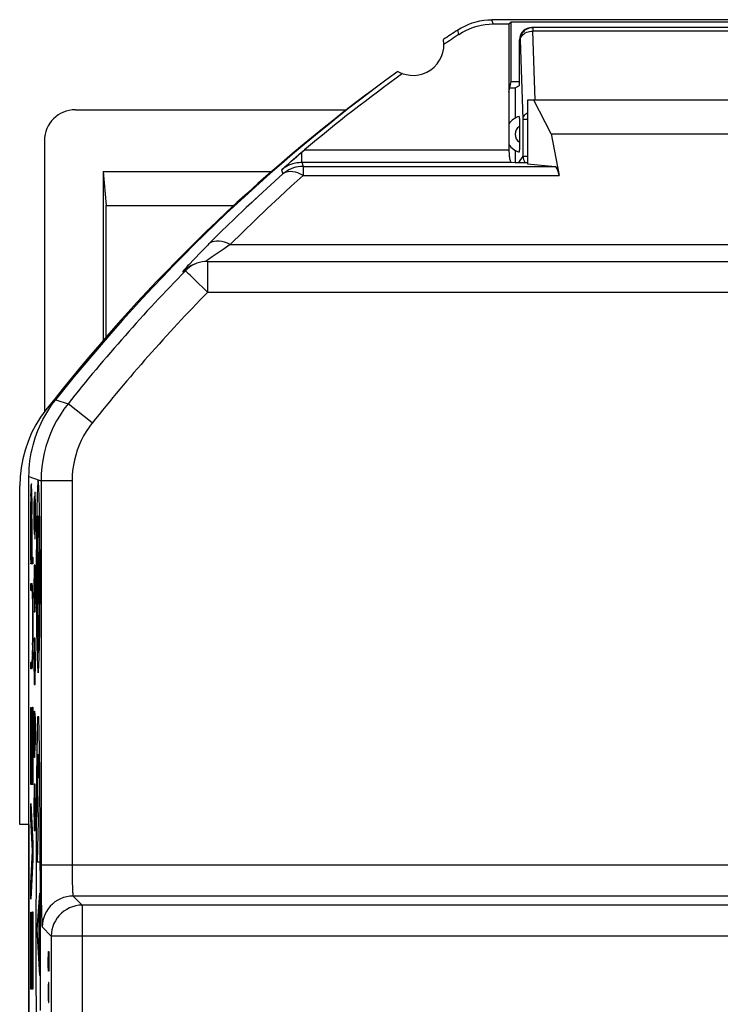
# Model space of a CAD drawing. Units: millimetres. Extents: x -22.1 to 22.8, y -23.7 to 23.3.
# Drawn here: x -22.1 to -10.8, y 7.4 to 23.3 of the extents above; entities that cross this region are included whole.
import ezdxf

# ---------------------------------------------------------------- set-up
doc = ezdxf.new("R2010")
doc.units = ezdxf.units.MM
doc.header["$LTSCALE"] = 15.367
doc.layers.get('0').update_dxf_attribs({"linetype": 'CONTINUOUS'})
for name, color, linetype in [('ASSI', 7, 'CONTINUOUS'), ('CURVE', 7, 'CONTINUOUS'), ('DRAFT', 7, 'CONTINUOUS'), ('RACCORDO', 7, 'CONTINUOUS')]:
    doc.layers.add(name, color=color, linetype=linetype)

msp = doc.modelspace()

# ---------------------------------------------------------------- linework, layer by layer
at = {"color": 250, "linetype": 'CONTINUOUS'}
for p, q in [((-14.479, 23.273), (-14.5, 23.342)), ((-15.032, 23.105), (-15.053, 23.176)), ((-21.852, 15.323), (-21.848, 15.323)), ((-21.806, 15.323), (-21.801, 15.323)), ((-21.844, 15.045), (-21.839, 15.045)), ((-21.839, 15.045), (-21.841, 14.89)), ((-21.812, 14.888), (-21.815, 15.045)), ((-21.815, 15.045), (-21.809, 15.045)), ((-21.841, 14.895), (-21.842, 14.721)), ((-21.811, 14.718), (-21.813, 14.896)), ((-21.834, 14.745), (-21.836, 14.525)), ((-21.826, 14.622), (-21.825, 14.663)), ((-21.825, 14.688), (-21.824, 14.703)), ((-21.825, 14.663), (-21.825, 14.688)), ((-21.82, 14.723), (-21.82, 14.712)), ((-21.82, 14.712), (-21.82, 14.7)), ((-21.82, 14.7), (-21.819, 14.679)), ((-21.819, 14.679), (-21.819, 14.634)), ((-21.81, 14.535), (-21.811, 14.729)), ((-21.836, 14.525), (-21.837, 14.346)), ((-21.827, 14.205), (-21.826, 14.481)), ((-21.826, 14.562), (-21.826, 14.622)), ((-21.826, 14.481), (-21.826, 14.562)), ((-21.819, 14.634), (-21.818, 14.57)), ((-21.818, 14.57), (-21.818, 14.504)), ((-21.818, 14.504), (-21.817, 14.437)), ((-21.809, 14.344), (-21.81, 14.543)), ((-21.837, 14.346), (-21.836, 14.212)), ((-21.817, 14.437), (-21.817, 14.37)), ((-21.817, 14.37), (-21.817, 14.293)), ((-21.81, 14.15), (-21.81, 14.352)), ((-21.836, 14.212), (-21.836, 14.124)), ((-21.827, 14.098), (-21.827, 14.205)), ((-21.817, 14.293), (-21.818, 14.213)), ((-21.818, 14.213), (-21.818, 14.135)), ((-21.811, 13.966), (-21.81, 14.161)), ((-21.836, 14.124), (-21.835, 14.062)), ((-21.835, 14.062), (-21.835, 14.019)), ((-21.835, 14.019), (-21.834, 13.993)), ((-21.829, 13.994), (-21.828, 14.02)), ((-21.828, 14.051), (-21.827, 14.098)), ((-21.828, 14.02), (-21.828, 14.051)), ((-21.819, 14.048), (-21.82, 13.965)), ((-21.818, 14.135), (-21.819, 14.048)), ((-21.834, 13.993), (-21.834, 13.978)), ((-21.834, 13.978), (-21.833, 13.965)), ((-21.829, 13.978), (-21.829, 13.994)), ((-21.82, 13.965), (-21.821, 13.9)), ((-21.812, 13.797), (-21.811, 13.974)), ((-21.841, 13.8), (-21.839, 13.64)), ((-21.815, 13.649), (-21.812, 13.804)), ((-21.839, 13.649), (-21.836, 13.52)), ((-21.817, 13.526), (-21.814, 13.655)), ((-21.852, 13.36), (-21.848, 13.36)), ((-21.806, 13.36), (-21.801, 13.36)), ((-21.836, 11.909), (-21.835, 11.954)), ((-21.835, 11.954), (-21.834, 11.993)), ((-21.821, 12.036), (-21.82, 12.012)), ((-21.82, 12.012), (-21.819, 11.976)), ((-21.819, 11.976), (-21.818, 11.934)), ((-21.818, 11.934), (-21.816, 11.88)), ((-21.84, 11.692), (-21.839, 11.772)), ((-21.839, 11.772), (-21.838, 11.845)), ((-21.838, 11.845), (-21.836, 11.909)), ((-21.816, 11.88), (-21.815, 11.811)), ((-21.815, 11.811), (-21.814, 11.735)), ((-21.842, 11.605), (-21.84, 11.692)), ((-21.814, 11.735), (-21.812, 11.652)), ((-21.812, 11.652), (-21.811, 11.561)), ((-21.845, 11.352), (-21.843, 11.511)), ((-21.843, 11.511), (-21.842, 11.605)), ((-21.811, 11.561), (-21.809, 11.414)), ((-21.846, 11.226), (-21.845, 11.352)), ((-21.833, 11.308), (-21.835, 11.192)), ((-21.832, 11.367), (-21.833, 11.308)), ((-21.831, 11.401), (-21.832, 11.367)), ((-21.83, 11.42), (-21.831, 11.401)), ((-21.83, 11.436), (-21.83, 11.42)), ((-21.823, 11.429), (-21.824, 11.445)), ((-21.823, 11.408), (-21.823, 11.429)), ((-21.822, 11.37), (-21.823, 11.408)), ((-21.82, 11.304), (-21.822, 11.37)), ((-21.818, 11.17), (-21.82, 11.304)), ((-21.809, 11.414), (-21.808, 11.292)), ((-21.848, 11.026), (-21.846, 11.226)), ((-21.835, 11.192), (-21.837, 10.925)), ((-21.817, 11.087), (-21.818, 11.17)), ((-21.808, 11.292), (-21.807, 11.164)), ((-21.807, 11.164), (-21.805, 10.957)), ((-21.85, 10.81), (-21.848, 11.026)), ((-21.837, 10.925), (-21.825, 10.404)), ((-21.805, 10.957), (-21.803, 10.736)), ((-21.851, 10.579), (-21.85, 10.81)), ((-21.803, 10.736), (-21.802, 10.501)), ((-21.853, 10.334), (-21.851, 10.579)), ((-21.802, 10.501), (-21.8, 10.251)), ((-21.825, 10.404), (-21.844, 9.737)), ((-21.854, 10.075), (-21.853, 10.334)), ((-21.8, 10.251), (-21.799, 9.987)), ((-21.855, 9.802), (-21.854, 10.075)), ((-21.799, 9.987), (-21.798, 9.722)), ((-21.856, 9.552), (-21.855, 9.802)), ((-21.844, 9.737), (-21.81, 9.737)), ((-21.798, 9.722), (-21.797, 9.468)), ((-21.856, 9.291), (-21.856, 9.552)), ((-21.797, 9.468), (-21.797, 9.173)), ((-21.857, 8.989), (-21.856, 9.291)), ((-21.808, 9.229), (-21.846, 8.646)), ((-21.815, 9.12), (-21.815, 8.047)), ((-21.797, 9.173), (-21.796, 8.864)), ((-21.857, 8.672), (-21.857, 8.989)), ((-21.796, 8.864), (-21.796, 8.476)), ((-21.857, 8.343), (-21.857, 8.672)), ((-21.846, 8.646), (-21.808, 7.898)), ((-21.796, 8.476), (-21.796, 8.342)), ((-21.796, 8.342), (-21.796, 8.077)), ((-21.66, 8.196), (-21.658, 8.288)), ((-21.658, 8.288), (-21.654, 8.288)), ((-21.654, 8.288), (-21.652, 8.196)), ((-21.663, 8.059), (-21.666, 8.196)), ((-21.66, 7.998), (-21.66, 8.196)), ((-21.652, 8.196), (-21.652, 8.059)), ((-21.796, 8.077), (-21.796, 7.821)), ((-21.659, 7.968), (-21.663, 8.059)), ((-21.654, 7.968), (-21.659, 7.968)), ((-21.652, 8.059), (-21.654, 7.968)), ((-21.857, 7.695), (-21.857, 7.948)), ((-21.796, 7.821), (-21.797, 7.573)), ((-21.856, 7.452), (-21.857, 7.695)), ((-21.664, 7.739), (-21.666, 7.648)), ((-21.666, 7.648), (-21.666, 7.602)), ((-21.662, 7.785), (-21.664, 7.739)), ((-21.656, 7.785), (-21.662, 7.785)), ((-21.654, 7.739), (-21.656, 7.785)), ((-21.652, 7.648), (-21.654, 7.739)), ((-21.652, 7.602), (-21.652, 7.648)), ((-21.797, 7.573), (-21.797, 7.334)), ((-21.666, 7.602), (-21.664, 7.51)), ((-21.664, 7.51), (-21.662, 7.465)), ((-21.656, 7.465), (-21.654, 7.51)), ((-21.654, 7.51), (-21.652, 7.602)), ((-21.856, 7.217), (-21.856, 7.452)), ((-21.662, 7.465), (-21.656, 7.465))]:
    msp.add_line(p, q, dxfattribs=at)
at = {"color": 7, "linetype": 'CONTINUOUS'}
for p, q in [((-7.15, 23.342), (-14.5, 23.342)), ((-14.479, 23.273), (-14.225, 23.273)), ((-14.225, 23.273), (-14.188, 23.309)), ((-14.225, 23.273), (-14.225, 22.172)), ((-14.188, 22.342), (-14.188, 23.309)), ((-14.188, 23.309), (-7.462, 23.309)), ((-14.225, 22.172), (-14.188, 22.342)), ((-14.188, 22.342), (-14.055, 22.342)), ((-13.925, 22.042), (-13.925, 21.014)), ((-7.725, 22.042), (-13.925, 22.042)), ((-13.542, 21.498), (-13.822, 22.042)), ((-13.542, 21.498), (-8.108, 21.498)), ((-14.124, 21.033), (-13.925, 21.033)), ((-21.583, 17.151), (-21.544, 17.202)), ((-21.975, -16.277), (-21.975, 15.962)), ((-21.855, 15.034), (-21.851, 15.038)), ((-21.803, 15.086), (-21.799, 15.09)), ((-21.857, 14.637), (-21.853, 14.641)), ((-21.847, 14.646), (-21.843, 14.651)), ((-21.811, 14.683), (-21.806, 14.688)), ((-21.8, 14.694), (-21.797, 14.697)), ((-21.857, 14.242), (-21.854, 14.245)), ((-21.848, 14.251), (-21.844, 14.255)), ((-21.81, 14.289), (-21.805, 14.294)), ((-21.8, 14.299), (-21.796, 14.303)), ((-21.856, 13.848), (-21.852, 13.851)), ((-21.846, 13.857), (-21.842, 13.862)), ((-21.811, 13.892), (-21.807, 13.897)), ((-21.801, 13.903), (-21.797, 13.907)), ((-21.853, 13.456), (-21.849, 13.46)), ((-21.842, 13.467), (-21.835, 13.474)), ((-21.818, 13.49), (-21.811, 13.497)), ((-21.804, 13.505), (-21.8, 13.509))]:
    msp.add_line(p, q, dxfattribs=at)
for points in [[(-15.053, 23.176), (-14.997, 23.21), (-14.94, 23.24), (-14.881, 23.267), (-14.82, 23.29), (-14.757, 23.309), (-14.693, 23.324), (-14.629, 23.334), (-14.565, 23.34), (-14.5, 23.342)], [(-15.032, 23.105), (-14.976, 23.14), (-14.919, 23.17), (-14.86, 23.197), (-14.799, 23.22), (-14.736, 23.239), (-14.673, 23.253), (-14.609, 23.264), (-14.544, 23.27), (-14.479, 23.273)], [(-21.721, 16.937), (-21.689, 16.993), (-21.655, 17.047), (-21.62, 17.099), (-21.583, 17.151)], [(-21.975, 15.962), (-21.974, 16.026), (-21.971, 16.089), (-21.966, 16.153), (-21.959, 16.216), (-21.95, 16.279), (-21.939, 16.342), (-21.926, 16.404), (-21.91, 16.466), (-21.893, 16.527), (-21.874, 16.588), (-21.854, 16.648), (-21.831, 16.708), (-21.806, 16.766), (-21.78, 16.824), (-21.751, 16.881), (-21.721, 16.937)]]:
    msp.add_lwpolyline(points, dxfattribs=at)
at = {"color": 250, "linetype": 'CONTINUOUS'}
for points in [[(-21.827, 15.9), (-21.832, 15.87), (-21.837, 15.782), (-21.842, 15.64), (-21.846, 15.444), (-21.849, 15.209), (-21.852, 14.942), (-21.853, 14.651)], [(-21.827, 12.788), (-21.821, 12.818), (-21.816, 12.905), (-21.812, 13.048), (-21.807, 13.244), (-21.804, 13.478), (-21.802, 13.746), (-21.8, 14.036), (-21.799, 14.344), (-21.8, 14.646), (-21.802, 14.937), (-21.804, 15.205), (-21.807, 15.444), (-21.812, 15.637), (-21.816, 15.78), (-21.821, 15.869), (-21.827, 15.9)], [(-21.848, 15.323), (-21.851, 15.027), (-21.853, 14.695), (-21.854, 14.344)], [(-21.827, 15.326), (-21.83, 15.308), (-21.833, 15.252), (-21.836, 15.162), (-21.839, 15.039)], [(-21.815, 15.039), (-21.817, 15.16), (-21.82, 15.251), (-21.823, 15.307), (-21.827, 15.326)], [(-21.806, 13.36), (-21.802, 13.656), (-21.8, 13.988), (-21.8, 14.338), (-21.8, 14.688), (-21.802, 15.025), (-21.806, 15.323)], [(-21.842, 14.724), (-21.843, 14.538), (-21.844, 14.344), (-21.843, 14.15), (-21.842, 13.963)], [(-21.842, 14.721), (-21.843, 14.538), (-21.844, 14.344)], [(-21.824, 14.703), (-21.824, 14.716), (-21.824, 14.721), (-21.824, 14.725), (-21.824, 14.729), (-21.823, 14.733), (-21.823, 14.736), (-21.823, 14.739), (-21.823, 14.741), (-21.823, 14.743), (-21.822, 14.744), (-21.822, 14.745), (-21.822, 14.745), (-21.822, 14.745), (-21.822, 14.744), (-21.821, 14.742), (-21.821, 14.74), (-21.821, 14.738), (-21.821, 14.735), (-21.821, 14.731), (-21.82, 14.727), (-21.82, 14.723)], [(-21.854, 14.346), (-21.853, 13.996), (-21.851, 13.658), (-21.848, 13.36)], [(-21.853, 14.042), (-21.852, 13.751), (-21.849, 13.483), (-21.846, 13.244), (-21.842, 13.051), (-21.837, 12.907), (-21.832, 12.819), (-21.827, 12.788)], [(-21.843, 14.153), (-21.842, 13.97), (-21.841, 13.792)], [(-21.833, 13.965), (-21.833, 13.96), (-21.833, 13.955), (-21.833, 13.951), (-21.832, 13.947), (-21.832, 13.944), (-21.832, 13.942), (-21.832, 13.941), (-21.832, 13.94), (-21.831, 13.94), (-21.831, 13.941), (-21.831, 13.942), (-21.831, 13.944), (-21.83, 13.947), (-21.83, 13.951), (-21.83, 13.955), (-21.83, 13.96), (-21.83, 13.965), (-21.829, 13.978)], [(-21.836, 13.528), (-21.833, 13.437), (-21.83, 13.381), (-21.827, 13.362)], [(-21.827, 13.362), (-21.823, 13.38), (-21.82, 13.436), (-21.817, 13.532)], [(-21.836, 13.52), (-21.833, 13.431), (-21.83, 13.377), (-21.826, 13.36), (-21.823, 13.381), (-21.82, 13.438)], [(-21.834, 11.993), (-21.832, 12.023), (-21.832, 12.035), (-21.831, 12.046), (-21.831, 12.056), (-21.83, 12.064), (-21.83, 12.072), (-21.829, 12.078), (-21.829, 12.083), (-21.828, 12.087), (-21.828, 12.09), (-21.827, 12.092), (-21.827, 12.092)], [(-21.827, 12.092), (-21.826, 12.092), (-21.826, 12.09), (-21.825, 12.087), (-21.825, 12.083), (-21.824, 12.078), (-21.823, 12.072), (-21.823, 12.065), (-21.822, 12.057), (-21.822, 12.047), (-21.821, 12.036)], [(-21.824, 11.445), (-21.824, 11.452), (-21.824, 11.458), (-21.825, 11.464), (-21.825, 11.468), (-21.825, 11.472), (-21.826, 11.474), (-21.826, 11.476), (-21.826, 11.477), (-21.826, 11.478), (-21.827, 11.478), (-21.827, 11.478), (-21.827, 11.476), (-21.828, 11.475), (-21.828, 11.472), (-21.828, 11.469), (-21.828, 11.465), (-21.829, 11.461), (-21.829, 11.456), (-21.829, 11.45), (-21.83, 11.436)], [(-21.857, 7.948), (-21.857, 8.209), (-21.857, 8.342)]]:
    msp.add_lwpolyline(points, dxfattribs=at)
at = {"color": 7, "linetype": 'CONTINUOUS'}
for centre, radius, start, end in [((0.425, -0.158), 28, 123.5572, 124.1211), ((0.425, -0.158), 27.93, 123.602, 124.2023), ((-15.775, 22.942), 0.5, 240.8876, 9.1963), ((0.425, -0.158), 28, 125.9628, 141.6854)]:
    msp.add_arc(centre, radius, start, end, dxfattribs=at)
at = {"color": 250, "linetype": 'CONTINUOUS'}
for major_axis, start_param, end_param in [((0, 1.75), 0.975069, 2.166524), ((0, 1.75), -2.166524, -0.975069), ((0, 1.231), 0.963009, 5.320177)]:
    msp.add_ellipse((-21.827, 14.342), major_axis=major_axis, ratio=0.01745, start_param=start_param, end_param=end_param, dxfattribs=at)
at = {"layer": 'ASSI', "color": 250, "linetype": 'CONTINUOUS'}
for p, q in [((-14.479, 23.273), (-14.5, 23.342)), ((-15.032, 23.105), (-15.053, 23.176)), ((-17.572, 21.039), (-17.572, 21.201)), ((-17.527, 21.239), (-14.225, 21.239)), ((-17.591, 21.039), (-17.572, 21.039)), ((-17.572, 21.039), (-17.547, 20.973)), ((-17.572, 21.039), (-14.188, 21.039)), ((-17.9, 20.916), (-17.875, 20.85)), ((-17.547, 20.973), (-17.547, 20.827)), ((-17.547, 20.973), (-13.48, 20.973)), ((-17.547, 20.827), (-17.739, 20.654)), ((-17.547, 20.827), (-13.416, 20.827)), ((-19.178, 19.61), (-19.221, 19.565)), ((-19.136, 19.653), (-19.178, 19.61)), ((-18.89, 19.599), (-18.955, 19.554)), ((-18.826, 19.643), (-18.89, 19.599)), ((-18.724, 19.712), (-2.926, 19.712)), ((-19.331, 19.451), (-19.373, 19.406)), ((-19.287, 19.497), (-19.331, 19.451)), ((-19.221, 19.565), (-19.287, 19.497)), ((-19.091, 19.457), (-19.117, 19.437)), ((-19.092, 19.438), (-19.092, 18.938)), ((-18.955, 19.554), (-19.018, 19.51)), ((-19.493, 19.27), (-19.492, 19.269)), ((-19.46, 19.299), (-19.492, 19.269)), ((-19.492, 19.269), (-19.449, 19.287)), ((-19.425, 19.326), (-19.46, 19.299)), ((-19.388, 19.351), (-19.425, 19.326)), ((-19.394, 19.384), (-19.413, 19.364)), ((-19.373, 19.406), (-19.394, 19.384)), ((-19.349, 19.371), (-19.388, 19.351)), ((-19.329, 19.38), (-19.349, 19.371)), ((-19.092, 18.938), (-2.558, 18.938)), ((-21.544, 17.202), (-21.345, 17.138)), ((-20.954, 16.827), (-21.345, 17.138)), ((-21.779, 15.894), (-21.779, 9.684)), ((-21.279, 15.894), (-21.779, 15.894)), ((-21.279, 15.894), (-21.279, 9.652)), ((-10.066, 9.684), (-21.779, 9.684)), ((-21.279, 9.652), (-21.279, 9.586)), ((-21.279, 9.586), (-21.278, 9.515)), ((-21.777, 9.177), (-21.776, 9.073)), ((-21.262, 9.184), (-21.115, 9.037)), ((-9.784, 9.184), (-21.262, 9.184)), ((-21.115, 9.037), (-21.115, -16.152)), ((-0.535, 9.037), (-21.115, 9.037)), ((-21.762, 8.684), (-21.615, 8.537)), ((-21.615, 8.537), (-21.615, -16.152)), ((-0.035, 8.537), (-21.615, 8.537))]:
    msp.add_line(p, q, dxfattribs=at)
at = {"layer": 'ASSI', "color": 7, "linetype": 'CONTINUOUS'}
for p, q in [((-7.15, 23.342), (-14.5, 23.342)), ((-14.479, 23.273), (-14.225, 23.273)), ((-14.225, 23.273), (-14.188, 23.309)), ((-14.225, 23.273), (-14.225, 21.239)), ((-14.188, 22.342), (-14.188, 23.309)), ((-14.188, 23.309), (-7.462, 23.309)), ((-14.225, 22.172), (-14.188, 22.342)), ((-14.188, 22.342), (-14.055, 22.342)), ((-13.925, 22.042), (-13.925, 21.014)), ((-7.725, 22.042), (-13.925, 22.042)), ((-13.542, 21.498), (-13.822, 22.042)), ((-13.542, 21.498), (-13.416, 20.827)), ((-13.542, 21.498), (-8.108, 21.498)), ((-17.651, 21.134), (-17.605, 21.173)), ((-17.605, 21.173), (-17.557, 21.214)), ((-17.557, 21.214), (-17.527, 21.239)), ((-17.825, 20.982), (-17.774, 21.027)), ((-17.774, 21.027), (-17.735, 21.061)), ((-17.735, 21.061), (-17.694, 21.097)), ((-17.694, 21.097), (-17.651, 21.134)), ((-14.188, 21.039), (-14.124, 21.033)), ((-14.124, 21.033), (-13.925, 21.033)), ((-13.925, 21.014), (-13.48, 20.973)), ((-17.9, 20.916), (-17.825, 20.982)), ((-19.092, 19.438), (-19.136, 19.436)), ((-19.092, 19.438), (-2.558, 19.438)), ((-19.285, 19.399), (-19.329, 19.38)), ((-21.583, 17.151), (-21.544, 17.202)), ((-21.975, -16.277), (-21.975, 15.962)), ((-21.779, 9.487), (-21.778, 9.346))]:
    msp.add_line(p, q, dxfattribs=at)
for points in [[(-15.053, 23.176), (-14.997, 23.21), (-14.94, 23.24), (-14.881, 23.267), (-14.82, 23.29), (-14.757, 23.309), (-14.693, 23.324), (-14.629, 23.334), (-14.565, 23.34), (-14.5, 23.342)], [(-15.032, 23.105), (-14.976, 23.14), (-14.919, 23.17), (-14.86, 23.197), (-14.799, 23.22), (-14.736, 23.239), (-14.673, 23.253), (-14.609, 23.264), (-14.544, 23.27), (-14.479, 23.273)], [(-14.225, 21.239), (-14.225, 21.213), (-14.224, 21.187), (-14.222, 21.164), (-14.22, 21.14), (-14.217, 21.119), (-14.214, 21.099), (-14.211, 21.082), (-14.207, 21.067), (-14.202, 21.055), (-14.198, 21.047), (-14.193, 21.041), (-14.188, 21.039)], [(-17.875, 20.85), (-18.071, 20.674), (-18.268, 20.493), (-18.383, 20.386)], [(-17.689, 20.952), (-17.703, 20.948), (-17.741, 20.934), (-17.777, 20.917), (-17.811, 20.897), (-17.844, 20.875), (-17.875, 20.85)], [(-19.222, 19.42), (-19.264, 19.407), (-19.285, 19.399)], [(-19.136, 19.436), (-19.18, 19.43), (-19.222, 19.42)], [(-19.382, 19.345), (-19.416, 19.318), (-19.449, 19.287)], [(-19.285, 19.399), (-19.305, 19.39), (-19.344, 19.369), (-19.382, 19.345)], [(-21.751, 16.881), (-21.721, 16.937), (-21.689, 16.993), (-21.655, 17.047), (-21.62, 17.099), (-21.583, 17.151)], [(-21.975, 15.962), (-21.974, 16.026), (-21.971, 16.089), (-21.966, 16.153), (-21.959, 16.216), (-21.95, 16.279), (-21.939, 16.342), (-21.926, 16.404), (-21.91, 16.466), (-21.893, 16.527), (-21.874, 16.588), (-21.854, 16.648), (-21.831, 16.708), (-21.806, 16.766), (-21.78, 16.824), (-21.751, 16.881)], [(-21.779, 9.684), (-21.779, 9.62), (-21.779, 9.487)], [(-21.778, 9.346), (-21.778, 9.276), (-21.777, 9.177)]]:
    msp.add_lwpolyline(points, dxfattribs=at)
at = {"layer": 'ASSI', "color": 250, "linetype": 'CONTINUOUS'}
for points in [[(-17.831, 20.966), (-17.808, 20.98), (-17.785, 20.991), (-17.762, 21.001), (-17.739, 21.01), (-17.716, 21.018), (-17.694, 21.024), (-17.673, 21.029), (-17.652, 21.033)], [(-17.652, 21.033), (-17.631, 21.035), (-17.611, 21.037), (-17.591, 21.039)], [(-17.9, 20.916), (-17.877, 20.935), (-17.854, 20.952), (-17.831, 20.966)], [(-17.547, 20.827), (-17.589, 20.849), (-17.632, 20.867), (-17.674, 20.879), (-17.715, 20.887), (-17.752, 20.889), (-17.788, 20.887), (-17.821, 20.879), (-17.85, 20.867), (-17.875, 20.85)], [(-17.547, 20.973), (-17.587, 20.971), (-17.626, 20.967), (-17.665, 20.959), (-17.689, 20.952)], [(-17.739, 20.654), (-17.932, 20.477), (-18.128, 20.293)], [(-18.383, 20.386), (-18.467, 20.307), (-18.667, 20.116), (-18.87, 19.918), (-19.074, 19.716)], [(-18.128, 20.293), (-18.325, 20.105), (-18.523, 19.911), (-18.724, 19.712)], [(-18.724, 19.712), (-18.77, 19.733), (-18.816, 19.749), (-18.861, 19.76), (-18.904, 19.766), (-18.945, 19.766), (-18.982, 19.761), (-19.017, 19.751), (-19.047, 19.736), (-19.074, 19.716)], [(-19.074, 19.716), (-19.094, 19.695), (-19.136, 19.653)], [(-18.724, 19.712), (-18.744, 19.699), (-18.826, 19.643)], [(-19.018, 19.51), (-19.074, 19.469), (-19.091, 19.457)], [(-19.448, 19.325), (-19.462, 19.309), (-19.475, 19.294), (-19.484, 19.283), (-19.49, 19.275), (-19.493, 19.27)], [(-19.092, 18.938), (-19.135, 18.984), (-19.181, 19.028), (-19.227, 19.07), (-19.269, 19.11), (-19.307, 19.149), (-19.342, 19.183), (-19.373, 19.213), (-19.399, 19.239), (-19.42, 19.259), (-19.436, 19.273), (-19.446, 19.283), (-19.449, 19.287)], [(-19.413, 19.364), (-19.431, 19.344), (-19.448, 19.325)], [(-21.345, 17.138), (-21.412, 17.048), (-21.474, 16.955), (-21.531, 16.859), (-21.582, 16.759), (-21.628, 16.657), (-21.668, 16.553), (-21.702, 16.446), (-21.729, 16.338), (-21.751, 16.228), (-21.767, 16.117), (-21.776, 16.006), (-21.779, 15.894)], [(-20.954, 16.827), (-21.004, 16.76), (-21.051, 16.69), (-21.093, 16.618), (-21.131, 16.543), (-21.166, 16.466), (-21.196, 16.388), (-21.221, 16.308), (-21.242, 16.226), (-21.258, 16.144), (-21.27, 16.061), (-21.277, 15.978), (-21.279, 15.894)], [(-21.975, 15.962), (-21.812, 15.905), (-21.779, 15.894)], [(-21.278, 9.515), (-21.278, 9.48), (-21.277, 9.445), (-21.277, 9.411), (-21.276, 9.378), (-21.275, 9.348), (-21.274, 9.319), (-21.273, 9.292), (-21.272, 9.269), (-21.271, 9.248), (-21.269, 9.23), (-21.268, 9.216), (-21.267, 9.204), (-21.266, 9.195), (-21.265, 9.189), (-21.263, 9.185), (-21.262, 9.184)], [(-21.776, 9.073), (-21.775, 9.012), (-21.774, 8.954), (-21.773, 8.901), (-21.772, 8.854), (-21.77, 8.813), (-21.769, 8.777), (-21.768, 8.748), (-21.767, 8.724), (-21.766, 8.706), (-21.764, 8.694), (-21.763, 8.686), (-21.762, 8.684)], [(-21.262, 9.184), (-21.315, 9.181), (-21.366, 9.173), (-21.417, 9.159), (-21.466, 9.141), (-21.512, 9.117), (-21.556, 9.088), (-21.597, 9.055), (-21.634, 9.018), (-21.667, 8.978), (-21.695, 8.934), (-21.719, 8.887), (-21.738, 8.838), (-21.751, 8.788), (-21.759, 8.736), (-21.762, 8.684)], [(-21.115, 9.037), (-21.168, 9.034), (-21.22, 9.026), (-21.27, 9.012), (-21.319, 8.993), (-21.366, 8.969), (-21.41, 8.941), (-21.451, 8.908), (-21.488, 8.871), (-21.52, 8.83), (-21.549, 8.786), (-21.573, 8.739), (-21.591, 8.69), (-21.605, 8.64), (-21.613, 8.588), (-21.615, 8.537)]]:
    msp.add_lwpolyline(points, dxfattribs=at)
at = {"layer": 'ASSI', "color": 7, "linetype": 'CONTINUOUS'}
for centre, radius, start, end in [((0.425, -0.158), 28, 123.5572, 124.1211), ((0.425, -0.158), 27.93, 123.602, 124.2023), ((-15.775, 22.942), 0.5, 240.8876, 9.1963), ((0.425, -0.158), 28, 125.9628, 141.6854), ((0.425, -0.158), 27.93, 125.8816, 129.9975)]:
    msp.add_arc(centre, radius, start, end, dxfattribs=at)
at = {"layer": 'ASSI', "color": 250, "linetype": 'CONTINUOUS'}
for radius in [27.804, 27.304]:
    msp.add_arc((0.425, -0.158), radius, 135.6249, 141.5347, dxfattribs=at)
at = {"layer": 'ASSI', "color": 7, "linetype": 'CONTINUOUS'}
msp.add_ellipse((-13.482, 20.473), major_axis=(0, 0.5), ratio=0.1875, start_param=-0.785398, end_param=-0.017453, dxfattribs=at)
at = {"layer": 'CURVE', "color": 250, "linetype": 'CONTINUOUS'}
for p, q in [((-21.941, 15.771), (-21.942, 15.757)), ((-21.942, 15.757), (-21.942, 15.733)), ((-21.941, 15.796), (-21.941, 15.784)), ((-21.941, 15.784), (-21.941, 15.771)), ((-21.933, 15.804), (-21.934, 15.814)), ((-21.933, 15.792), (-21.933, 15.804)), ((-21.932, 15.778), (-21.933, 15.792)), ((-21.931, 15.755), (-21.932, 15.778)), ((-21.931, 15.729), (-21.931, 15.755)), ((-21.944, 15.597), (-21.945, 15.491)), ((-21.943, 15.706), (-21.944, 15.666)), ((-21.944, 15.666), (-21.944, 15.597)), ((-21.942, 15.733), (-21.943, 15.706)), ((-21.942, 15.621), (-21.941, 15.65)), ((-21.942, 15.578), (-21.942, 15.621)), ((-21.941, 15.667), (-21.94, 15.681)), ((-21.941, 15.65), (-21.941, 15.667)), ((-21.934, 15.701), (-21.933, 15.688)), ((-21.933, 15.688), (-21.933, 15.674)), ((-21.933, 15.674), (-21.932, 15.648)), ((-21.932, 15.648), (-21.932, 15.618)), ((-21.93, 15.69), (-21.931, 15.729)), ((-21.931, 15.608), (-21.931, 15.559)), ((-21.929, 15.632), (-21.93, 15.69)), ((-21.929, 15.54), (-21.929, 15.632)), ((-21.893, 15.635), (-21.897, 15.492)), ((-21.887, 15.635), (-21.893, 15.635)), ((-21.886, 15.492), (-21.887, 15.635)), ((-21.882, 15.707), (-21.886, 15.492)), ((-21.874, 15.707), (-21.882, 15.707)), ((-21.871, 15.492), (-21.874, 15.707)), ((-21.945, 15.491), (-21.945, 14.55)), ((-21.944, 15.366), (-21.943, 15.44)), ((-21.943, 15.516), (-21.942, 15.578)), ((-21.943, 15.44), (-21.943, 15.516)), ((-21.931, 15.559), (-21.93, 15.505)), ((-21.93, 15.505), (-21.93, 15.432)), ((-21.93, 15.432), (-21.93, 15.356)), ((-21.928, 15.365), (-21.929, 15.54)), ((-21.897, 15.492), (-21.897, 15.171)), ((-21.886, 15.492), (-21.886, 15.171)), ((-21.871, 15.171), (-21.871, 15.492)), ((-21.944, 14.661), (-21.944, 15.366)), ((-21.93, 14.661), (-21.93, 15.356)), ((-21.928, 15.277), (-21.928, 15.365)), ((-21.928, 15.277), (-21.928, 14.661)), ((-21.897, 15.171), (-21.893, 15.028)), ((-21.887, 15.028), (-21.886, 15.171)), ((-21.886, 15.171), (-21.882, 14.957)), ((-21.874, 14.957), (-21.871, 15.171)), ((-21.893, 15.028), (-21.887, 15.028)), ((-21.882, 14.957), (-21.874, 14.957)), ((-21.944, 14.661), (-21.93, 14.661)), ((-21.928, 14.661), (-21.914, 14.661)), ((-21.914, 14.661), (-21.914, 14.55)), ((-21.914, 14.55), (-21.945, 14.55)), ((-21.889, 14.528), (-21.893, 14.421)), ((-21.878, 14.528), (-21.889, 14.528)), ((-21.874, 14.421), (-21.878, 14.528)), ((-21.893, 14.421), (-21.897, 14.207)), ((-21.871, 14.207), (-21.874, 14.421)), ((-21.945, 14.121), (-21.945, 14.232)), ((-21.945, 14.232), (-21.926, 14.232)), ((-21.919, 14.151), (-21.92, 14.17)), ((-21.897, 14.207), (-21.897, 14.1)), ((-21.871, 14.1), (-21.871, 14.207)), ((-21.926, 14.121), (-21.945, 14.121)), ((-21.921, 14.078), (-21.92, 14.067)), ((-21.92, 14.067), (-21.92, 14.054)), ((-21.92, 14.054), (-21.919, 14.039)), ((-21.918, 14.128), (-21.919, 14.151)), ((-21.919, 14.039), (-21.919, 14.023)), ((-21.919, 14.023), (-21.918, 13.994)), ((-21.917, 14.102), (-21.918, 14.128)), ((-21.916, 14.057), (-21.917, 14.102)), ((-21.915, 13.983), (-21.916, 14.057)), ((-21.897, 14.1), (-21.893, 13.885)), ((-21.874, 13.885), (-21.871, 14.1)), ((-21.918, 13.994), (-21.917, 13.949)), ((-21.917, 13.949), (-21.917, 13.897)), ((-21.917, 13.897), (-21.916, 13.824)), ((-21.914, 13.876), (-21.915, 13.983)), ((-21.914, 13.753), (-21.914, 13.876)), ((-21.893, 13.885), (-21.889, 13.778)), ((-21.878, 13.778), (-21.874, 13.885)), ((-21.916, 13.824), (-21.915, 13.744)), ((-21.915, 13.744), (-21.915, 13.662)), ((-21.913, 13.54), (-21.914, 13.753)), ((-21.889, 13.778), (-21.878, 13.778)), ((-21.915, 13.662), (-21.915, 13.579)), ((-21.915, 13.579), (-21.915, 13.48)), ((-21.913, 13.327), (-21.913, 13.54)), ((-21.915, 13.48), (-21.915, 13.397)), ((-21.915, 13.397), (-21.915, 13.316)), ((-21.915, 13.316), (-21.916, 13.254)), ((-21.916, 13.254), (-21.916, 13.198)), ((-21.914, 13.182), (-21.913, 13.327)), ((-21.893, 13.242), (-21.897, 13.028)), ((-21.889, 13.35), (-21.893, 13.242)), ((-21.878, 13.35), (-21.889, 13.35)), ((-21.874, 13.242), (-21.878, 13.35)), ((-21.871, 13.028), (-21.874, 13.242)), ((-21.918, 13.1), (-21.919, 13.07)), ((-21.919, 13.07), (-21.919, 13.052)), ((-21.917, 13.146), (-21.918, 13.1)), ((-21.916, 13.198), (-21.917, 13.146)), ((-21.916, 13.042), (-21.915, 13.098)), ((-21.915, 13.098), (-21.914, 13.182)), ((-21.945, 12.853), (-21.945, 12.964)), ((-21.945, 12.964), (-21.926, 12.964)), ((-21.919, 12.942), (-21.918, 12.966)), ((-21.918, 12.966), (-21.917, 12.994)), ((-21.917, 12.994), (-21.916, 13.042)), ((-21.897, 13.028), (-21.897, 12.921)), ((-21.897, 12.921), (-21.893, 12.707)), ((-21.874, 12.707), (-21.871, 12.921)), ((-21.871, 12.921), (-21.871, 13.028)), ((-21.926, 12.853), (-21.945, 12.853)), ((-21.893, 12.707), (-21.889, 12.6)), ((-21.889, 12.6), (-21.878, 12.6)), ((-21.878, 12.6), (-21.874, 12.707)), ((-21.945, 10.986), (-21.945, 12.229)), ((-21.945, 12.229), (-21.942, 12.229)), ((-21.942, 12.229), (-21.942, 11.226)), ((-21.932, 11.226), (-21.932, 12.161)), ((-21.932, 12.161), (-21.928, 12.161)), ((-21.928, 12.161), (-21.928, 11.226)), ((-21.917, 11.226), (-21.917, 12.236)), ((-21.917, 12.236), (-21.914, 12.236)), ((-21.914, 12.236), (-21.914, 10.986)), ((-21.897, 11.957), (-21.893, 12.171)), ((-21.893, 12.171), (-21.886, 12.171)), ((-21.886, 12.171), (-21.878, 12.064)), ((-21.882, 12.1), (-21.882, 11.635)), ((-21.897, 11.635), (-21.897, 11.957)), ((-21.878, 12.064), (-21.871, 11.635)), ((-21.893, 11.421), (-21.897, 11.635)), ((-21.882, 11.635), (-21.886, 11.421)), ((-21.886, 11.421), (-21.893, 11.421)), ((-21.942, 11.226), (-21.932, 11.226)), ((-21.928, 11.226), (-21.917, 11.226)), ((-21.914, 10.986), (-21.945, 10.986)), ((-21.889, 10.992), (-21.893, 10.885)), ((-21.878, 10.992), (-21.889, 10.992)), ((-21.874, 10.885), (-21.878, 10.992)), ((-21.893, 10.885), (-21.897, 10.671)), ((-21.871, 10.671), (-21.874, 10.885)), ((-21.945, 10.681), (-21.914, 10.041)), ((-21.945, 10.431), (-21.945, 10.681)), ((-21.897, 10.671), (-21.897, 10.564)), ((-21.871, 10.564), (-21.871, 10.671)), ((-21.897, 10.564), (-21.893, 10.35)), ((-21.874, 10.35), (-21.871, 10.564)), ((-21.918, 9.912), (-21.945, 10.431)), ((-21.893, 10.35), (-21.889, 10.242)), ((-21.878, 10.242), (-21.874, 10.35)), ((-21.889, 10.242), (-21.878, 10.242)), ((-21.914, 10.041), (-21.914, 9.768)), ((-21.945, 9.393), (-21.918, 9.907)), ((-21.914, 9.768), (-21.945, 9.133)), ((-21.945, 9.133), (-21.945, 9.393)), ((-21.945, 7.678), (-21.945, 8.921)), ((-21.945, 8.921), (-21.942, 8.921)), ((-21.942, 8.921), (-21.942, 7.918)), ((-21.917, 7.918), (-21.917, 8.929)), ((-21.917, 8.929), (-21.914, 8.929)), ((-21.914, 8.929), (-21.914, 7.678)), ((-21.932, 7.918), (-21.932, 8.853)), ((-21.932, 8.853), (-21.928, 8.853)), ((-21.928, 8.853), (-21.928, 7.918)), ((-21.942, 7.918), (-21.932, 7.918)), ((-21.928, 7.918), (-21.917, 7.918)), ((-21.914, 7.678), (-21.945, 7.678))]:
    msp.add_line(p, q, dxfattribs=at)
at = {"layer": 'CURVE', "color": 7, "linetype": 'CONTINUOUS'}
for p, q in [((-21.94, 15.69), (-21.941, 15.772)), ((-21.937, 15.729), (-21.939, 15.821)), ((-21.928, 15.423), (-21.935, 15.833)), ((-21.942, 15.601), (-21.943, 15.682)), ((-21.943, 15.468), (-21.945, 15.552)), ((-21.944, 15.29), (-21.945, 15.382)), ((-21.928, 15.207), (-21.93, 15.304)), ((-21.944, 15.084), (-21.945, 15.18)), ((-21.944, 14.879), (-21.945, 14.975)), ((-21.928, 15.002), (-21.93, 15.098)), ((-21.928, 14.796), (-21.93, 14.892)), ((-21.944, 14.673), (-21.945, 14.769)), ((-21.942, 14.55), (-21.943, 14.661)), ((-21.938, 14.55), (-21.94, 14.661)), ((-21.934, 14.55), (-21.936, 14.661)), ((-21.931, 14.55), (-21.933, 14.661)), ((-21.927, 14.55), (-21.93, 14.687)), ((-21.924, 14.55), (-21.926, 14.661)), ((-21.92, 14.55), (-21.922, 14.661)), ((-21.916, 14.55), (-21.918, 14.661)), ((-21.914, 14.609), (-21.915, 14.661)), ((-21.945, 14.55), (-21.945, 14.564)), ((-21.941, 14.121), (-21.943, 14.232)), ((-21.938, 14.121), (-21.94, 14.232)), ((-21.934, 14.121), (-21.936, 14.232)), ((-21.93, 14.121), (-21.932, 14.232)), ((-21.927, 14.121), (-21.929, 14.232)), ((-21.923, 14.106), (-21.925, 14.227)), ((-21.914, 13.777), (-21.921, 14.187)), ((-21.945, 14.121), (-21.945, 14.153)), ((-21.913, 13.54), (-21.915, 13.65)), ((-21.913, 13.352), (-21.915, 13.437)), ((-21.914, 13.197), (-21.916, 13.274)), ((-21.918, 12.977), (-21.919, 13.062)), ((-21.916, 13.073), (-21.917, 13.152)), ((-21.944, 12.853), (-21.945, 12.921)), ((-21.941, 12.853), (-21.943, 12.964)), ((-21.937, 12.853), (-21.939, 12.964)), ((-21.933, 12.853), (-21.935, 12.964)), ((-21.93, 12.853), (-21.932, 12.964)), ((-21.926, 12.854), (-21.928, 12.964)), ((-21.923, 12.868), (-21.925, 12.971)), ((-21.92, 12.909), (-21.922, 13.001)), ((-21.942, 11.896), (-21.945, 12.098)), ((-21.942, 12.101), (-21.944, 12.229)), ((-21.928, 11.944), (-21.932, 12.145)), ((-21.928, 12.149), (-21.928, 12.161)), ((-21.914, 11.941), (-21.917, 12.143)), ((-21.914, 12.146), (-21.915, 12.236)), ((-21.928, 11.738), (-21.932, 11.94)), ((-21.914, 11.736), (-21.917, 11.937)), ((-21.942, 11.69), (-21.945, 11.892)), ((-21.942, 11.485), (-21.945, 11.687)), ((-21.928, 11.533), (-21.932, 11.734)), ((-21.914, 11.53), (-21.917, 11.732)), ((-21.942, 11.28), (-21.945, 11.481)), ((-21.928, 11.327), (-21.932, 11.529)), ((-21.914, 11.325), (-21.917, 11.526)), ((-21.926, 10.986), (-21.932, 11.324)), ((-21.914, 11.119), (-21.917, 11.321)), ((-21.94, 10.986), (-21.945, 11.276)), ((-21.937, 10.986), (-21.941, 11.226)), ((-21.933, 10.986), (-21.937, 11.226)), ((-21.93, 10.986), (-21.934, 11.226)), ((-21.922, 10.986), (-21.927, 11.226)), ((-21.919, 10.986), (-21.923, 11.226)), ((-21.915, 10.986), (-21.919, 11.226)), ((-21.944, 10.986), (-21.945, 11.071)), ((-21.939, 10.317), (-21.945, 10.66)), ((-21.934, 10.215), (-21.94, 10.579)), ((-21.945, 10.42), (-21.945, 10.454)), ((-21.929, 10.113), (-21.935, 10.466)), ((-21.923, 10.01), (-21.929, 10.352)), ((-21.915, 9.746), (-21.924, 10.239)), ((-21.914, 9.887), (-21.918, 10.125)), ((-21.926, 9.531), (-21.929, 9.707)), ((-21.923, 9.585), (-21.926, 9.758)), ((-21.92, 9.639), (-21.923, 9.809)), ((-21.918, 9.692), (-21.921, 9.86)), ((-21.934, 9.371), (-21.937, 9.554)), ((-21.931, 9.424), (-21.934, 9.605)), ((-21.928, 9.478), (-21.931, 9.656)), ((-21.942, 9.21), (-21.945, 9.401)), ((-21.939, 9.263), (-21.942, 9.452)), ((-21.936, 9.317), (-21.939, 9.503)), ((-21.944, 9.156), (-21.945, 9.222)), ((-21.942, 8.815), (-21.944, 8.921)), ((-21.914, 8.86), (-21.915, 8.929)), ((-21.942, 8.61), (-21.945, 8.811)), ((-21.928, 8.657), (-21.932, 8.853)), ((-21.914, 8.655), (-21.917, 8.856)), ((-21.942, 8.404), (-21.945, 8.606)), ((-21.928, 8.452), (-21.932, 8.654)), ((-21.914, 8.449), (-21.917, 8.651)), ((-21.928, 8.247), (-21.932, 8.448)), ((-21.914, 8.244), (-21.917, 8.445)), ((-21.942, 8.199), (-21.945, 8.4)), ((-21.942, 7.993), (-21.945, 8.195)), ((-21.928, 8.041), (-21.932, 8.243)), ((-21.914, 8.038), (-21.917, 8.24)), ((-21.94, 7.678), (-21.945, 7.99)), ((-21.926, 7.678), (-21.932, 8.037)), ((-21.914, 7.833), (-21.917, 8.035)), ((-21.936, 7.678), (-21.94, 7.918)), ((-21.933, 7.678), (-21.937, 7.918)), ((-21.929, 7.678), (-21.933, 7.918)), ((-21.922, 7.678), (-21.926, 7.918)), ((-21.918, 7.678), (-21.923, 7.918)), ((-21.915, 7.678), (-21.919, 7.918)), ((-21.943, 7.678), (-21.945, 7.784))]:
    msp.add_line(p, q, dxfattribs=at)
at = {"layer": 'CURVE', "color": 250, "linetype": 'CONTINUOUS'}
for points in [[(-21.937, 15.843), (-21.937, 15.843), (-21.937, 15.842), (-21.937, 15.841), (-21.938, 15.839), (-21.938, 15.837), (-21.938, 15.834), (-21.939, 15.83), (-21.939, 15.826), (-21.939, 15.822), (-21.94, 15.817), (-21.94, 15.812), (-21.94, 15.806), (-21.941, 15.796)], [(-21.934, 15.814), (-21.934, 15.819), (-21.934, 15.823), (-21.934, 15.827), (-21.935, 15.83), (-21.935, 15.833), (-21.935, 15.836), (-21.935, 15.838), (-21.936, 15.84), (-21.936, 15.841), (-21.936, 15.842), (-21.936, 15.843), (-21.937, 15.843)], [(-21.94, 15.681), (-21.94, 15.694), (-21.94, 15.7), (-21.939, 15.705), (-21.939, 15.71), (-21.939, 15.714), (-21.939, 15.718), (-21.938, 15.722), (-21.938, 15.724), (-21.938, 15.727), (-21.938, 15.729), (-21.937, 15.73), (-21.937, 15.731), (-21.937, 15.732), (-21.936, 15.732), (-21.936, 15.732), (-21.936, 15.731), (-21.936, 15.729), (-21.935, 15.727), (-21.935, 15.724), (-21.935, 15.721), (-21.934, 15.717), (-21.934, 15.712), (-21.934, 15.707), (-21.934, 15.701)], [(-21.92, 14.17), (-21.92, 14.178), (-21.92, 14.186), (-21.921, 14.193), (-21.921, 14.199), (-21.922, 14.205), (-21.922, 14.21), (-21.923, 14.215), (-21.923, 14.219), (-21.923, 14.222), (-21.924, 14.225), (-21.924, 14.227), (-21.925, 14.229), (-21.925, 14.23), (-21.926, 14.231), (-21.926, 14.232), (-21.926, 14.232)], [(-21.926, 14.121), (-21.926, 14.121), (-21.926, 14.121), (-21.926, 14.12), (-21.925, 14.12), (-21.925, 14.119), (-21.925, 14.118), (-21.924, 14.117), (-21.924, 14.116), (-21.924, 14.114), (-21.924, 14.112), (-21.923, 14.11), (-21.923, 14.108), (-21.923, 14.105), (-21.922, 14.102), (-21.922, 14.099), (-21.922, 14.096), (-21.922, 14.092), (-21.921, 14.087), (-21.921, 14.083), (-21.921, 14.078)], [(-21.919, 13.052), (-21.92, 13.036), (-21.92, 13.029)], [(-21.92, 13.029), (-21.921, 13.015), (-21.921, 13.009), (-21.921, 13.004), (-21.922, 12.999), (-21.922, 12.994), (-21.922, 12.99), (-21.922, 12.986), (-21.923, 12.982), (-21.923, 12.979), (-21.923, 12.976), (-21.924, 12.974), (-21.924, 12.972), (-21.924, 12.97), (-21.925, 12.968), (-21.925, 12.967), (-21.925, 12.966), (-21.926, 12.965), (-21.926, 12.965), (-21.926, 12.964), (-21.926, 12.964)], [(-21.926, 12.853), (-21.926, 12.853), (-21.925, 12.854), (-21.925, 12.855), (-21.924, 12.857), (-21.924, 12.859), (-21.923, 12.862), (-21.923, 12.866), (-21.922, 12.87), (-21.922, 12.876), (-21.921, 12.883), (-21.921, 12.889), (-21.921, 12.896), (-21.92, 12.903), (-21.92, 12.912), (-21.919, 12.921), (-21.919, 12.942)]]:
    msp.add_lwpolyline(points, dxfattribs=at)
at = {"layer": 'DRAFT', "color": 7, "linetype": 'CONTINUOUS'}
for p, q in [((-14.125, 22.242), (-14.055, 22.277)), ((-14.125, 22.242), (-14.125, 21.752)), ((-20.775, 20.892), (-20.775, 18.162)), ((-20.775, 20.892), (-20.729, 20.341)), ((-20.775, 20.892), (-18.051, 20.892)), ((-20.729, 20.341), (-18.664, 20.341)), ((-21.975, 10.342), (-22.125, 10.342)), ((-21.975, 10.342), (-21.975, -10.658))]:
    msp.add_line(p, q, dxfattribs=at)
msp.add_ellipse((-25.073, 43.045), major_axis=(-0.379, 498.2), ratio=0.008694, start_param=-1.620661, end_param=-1.616391, dxfattribs=at)
at = {"layer": 'RACCORDO', "color": 7, "linetype": 'CONTINUOUS'}
for p, q in [((-7.795, 23.217), (-13.855, 23.217)), ((-14.055, 22.277), (-14.055, 23.017)), ((-14.225, 22.172), (-14.225, 21.239)), ((-14.21, 22.242), (-14.125, 22.242)), ((-21.225, 21.888), (-16.843, 21.888)), ((-14.056, 21.691), (-14.055, 21.655)), ((-14.055, 21.655), (-14.055, 21.619)), ((-13.542, 21.498), (-13.416, 20.827)), ((-21.725, 21.39), (-21.725, 17.008)), ((-17.666, 21.121), (-17.621, 21.16)), ((-17.621, 21.16), (-17.572, 21.201)), ((-17.572, 21.201), (-17.527, 21.239)), ((-14.125, 21.233), (-14.125, 21.033)), ((-17.838, 20.971), (-17.787, 21.016)), ((-17.787, 21.016), (-17.748, 21.05)), ((-17.748, 21.05), (-17.708, 21.085)), ((-17.708, 21.085), (-17.666, 21.121)), ((-14.188, 21.039), (-14.124, 21.033)), ((-13.925, 21.014), (-13.48, 20.973)), ((-17.9, 20.916), (-17.838, 20.971)), ((-19.18, 19.43), (-19.223, 19.42)), ((-19.137, 19.436), (-19.18, 19.43)), ((-19.092, 19.438), (-19.137, 19.436)), ((-19.092, 19.438), (-2.558, 19.438)), ((-19.328, 19.381), (-19.329, 19.38)), ((-19.323, 19.383), (-19.328, 19.381)), ((-19.285, 19.399), (-19.323, 19.383)), ((-19.284, 19.399), (-19.285, 19.399)), ((-22.125, 10.342), (-22.125, 15.81))]:
    msp.add_line(p, q, dxfattribs=at)
at = {"layer": 'RACCORDO', "color": 250, "linetype": 'CONTINUOUS'}
for p, q in [((-13.84, 23.217), (-13.84, 23.159)), ((-13.802, 22.043), (-13.84, 23.159)), ((-7.81, 23.159), (-13.84, 23.159)), ((-14.04, 23.017), (-14.055, 23.017)), ((-13.996, 21.735), (-14.04, 23.017)), ((-13.996, 21.137), (-13.996, 21.735)), ((-13.996, 21.735), (-13.925, 21.735)), ((-17.572, 21.039), (-17.572, 21.201)), ((-17.527, 21.239), (-14.225, 21.239)), ((-17.572, 21.039), (-17.547, 20.973)), ((-17.572, 21.039), (-14.188, 21.039)), ((-14.065, 21.033), (-13.996, 21.137)), ((-13.996, 21.137), (-13.925, 21.137)), ((-17.9, 20.916), (-17.877, 20.935)), ((-17.9, 20.916), (-17.875, 20.85)), ((-17.844, 20.875), (-17.875, 20.85)), ((-17.85, 20.867), (-17.875, 20.85)), ((-17.547, 20.973), (-17.547, 20.827)), ((-17.547, 20.973), (-13.48, 20.973)), ((-17.547, 20.827), (-13.416, 20.827)), ((-18.268, 20.493), (-18.467, 20.307)), ((-19.178, 19.61), (-19.221, 19.565)), ((-19.136, 19.653), (-19.178, 19.61)), ((-18.89, 19.599), (-18.955, 19.554)), ((-18.826, 19.643), (-18.89, 19.599)), ((-18.724, 19.712), (-2.926, 19.712)), ((-19.331, 19.451), (-19.373, 19.406)), ((-19.287, 19.497), (-19.331, 19.451)), ((-19.221, 19.565), (-19.287, 19.497)), ((-19.091, 19.457), (-19.117, 19.437)), ((-19.092, 19.438), (-19.092, 18.938)), ((-18.955, 19.554), (-19.018, 19.51)), ((-19.46, 19.299), (-19.492, 19.269)), ((-19.492, 19.269), (-19.449, 19.287)), ((-19.448, 19.325), (-19.462, 19.309)), ((-19.425, 19.326), (-19.46, 19.299)), ((-19.416, 19.318), (-19.449, 19.287)), ((-19.388, 19.351), (-19.425, 19.326)), ((-19.394, 19.384), (-19.413, 19.364)), ((-19.373, 19.406), (-19.394, 19.384)), ((-19.354, 19.369), (-19.388, 19.351)), ((-19.092, 18.938), (-2.558, 18.938)), ((-21.544, 17.202), (-21.345, 17.138)), ((-20.954, 16.827), (-21.345, 17.138)), ((-21.779, 15.894), (-21.779, 9.62)), ((-21.279, 15.894), (-21.779, 15.894)), ((-21.279, 15.894), (-21.279, 9.652)), ((-10.066, 9.684), (-21.779, 9.684)), ((-21.779, 9.62), (-21.779, 9.487)), ((-21.279, 9.652), (-21.279, 9.586)), ((-21.279, 9.586), (-21.278, 9.515)), ((-21.779, 9.487), (-21.778, 9.346)), ((-21.262, 9.184), (-21.115, 9.037)), ((-9.784, 9.184), (-21.262, 9.184)), ((-21.115, 9.037), (-21.115, -16.152)), ((-0.535, 9.037), (-21.115, 9.037)), ((-21.762, 8.684), (-21.615, 8.537)), ((-21.615, 8.537), (-21.615, -16.152)), ((-0.035, 8.537), (-21.615, 8.537))]:
    msp.add_line(p, q, dxfattribs=at)
for points in [[(-14.04, 23.017), (-14.039, 23.043), (-14.034, 23.069), (-14.025, 23.094), (-14.014, 23.117), (-13.999, 23.139), (-13.982, 23.159), (-13.962, 23.176), (-13.94, 23.191), (-13.917, 23.202), (-13.892, 23.211), (-13.867, 23.216), (-13.84, 23.217)], [(-14.04, 23.017), (-14.038, 23.035), (-14.033, 23.053), (-14.024, 23.07), (-14.012, 23.087), (-13.998, 23.102), (-13.98, 23.116), (-13.961, 23.128), (-13.939, 23.139), (-13.916, 23.147), (-13.891, 23.153), (-13.866, 23.157), (-13.84, 23.159)], [(-13.996, 21.735), (-13.993, 21.753), (-13.988, 21.771), (-13.979, 21.788), (-13.967, 21.804), (-13.953, 21.819), (-13.935, 21.833), (-13.925, 21.84)], [(-17.831, 20.966), (-17.808, 20.98), (-17.785, 20.991), (-17.762, 21.001), (-17.739, 21.01), (-17.716, 21.018), (-17.694, 21.024)], [(-17.694, 21.024), (-17.673, 21.029), (-17.652, 21.033), (-17.631, 21.035), (-17.611, 21.037), (-17.591, 21.039), (-17.572, 21.039)], [(-13.996, 21.137), (-13.994, 21.111), (-13.989, 21.086), (-13.981, 21.061), (-13.969, 21.038), (-13.966, 21.033)], [(-17.875, 20.85), (-18.071, 20.674), (-18.268, 20.493)], [(-17.877, 20.935), (-17.854, 20.952), (-17.831, 20.966)], [(-17.547, 20.827), (-17.589, 20.849), (-17.632, 20.867), (-17.674, 20.879), (-17.715, 20.887), (-17.752, 20.889), (-17.788, 20.887), (-17.821, 20.879), (-17.85, 20.867)], [(-17.703, 20.948), (-17.741, 20.934), (-17.777, 20.917), (-17.811, 20.897), (-17.844, 20.875)], [(-17.547, 20.973), (-17.587, 20.971), (-17.626, 20.967), (-17.665, 20.959), (-17.703, 20.948)], [(-17.547, 20.827), (-17.739, 20.654), (-17.932, 20.477), (-18.128, 20.293)], [(-18.467, 20.307), (-18.667, 20.116), (-18.87, 19.918), (-19.074, 19.716)], [(-18.128, 20.293), (-18.325, 20.105), (-18.523, 19.911), (-18.724, 19.712)], [(-18.724, 19.712), (-18.77, 19.733), (-18.816, 19.749), (-18.861, 19.76), (-18.904, 19.766), (-18.945, 19.766), (-18.982, 19.761), (-19.017, 19.751), (-19.047, 19.736), (-19.074, 19.716)], [(-19.074, 19.716), (-19.094, 19.695), (-19.136, 19.653)], [(-18.724, 19.712), (-18.744, 19.699), (-18.826, 19.643)], [(-19.018, 19.51), (-19.074, 19.469), (-19.091, 19.457)], [(-19.462, 19.309), (-19.475, 19.294), (-19.484, 19.283), (-19.49, 19.275), (-19.493, 19.27), (-19.492, 19.269)], [(-19.092, 18.938), (-19.135, 18.984), (-19.181, 19.028), (-19.227, 19.07), (-19.269, 19.11), (-19.307, 19.149), (-19.342, 19.183), (-19.373, 19.213), (-19.399, 19.239), (-19.42, 19.259), (-19.436, 19.273), (-19.446, 19.283), (-19.449, 19.287)], [(-19.413, 19.364), (-19.431, 19.344), (-19.448, 19.325)], [(-19.285, 19.399), (-19.305, 19.39), (-19.344, 19.369), (-19.382, 19.345), (-19.416, 19.318)], [(-21.345, 17.138), (-21.412, 17.048), (-21.474, 16.955), (-21.531, 16.859), (-21.582, 16.759), (-21.628, 16.657), (-21.668, 16.553), (-21.702, 16.446), (-21.729, 16.338), (-21.751, 16.228), (-21.767, 16.117), (-21.776, 16.006), (-21.779, 15.894)], [(-20.954, 16.827), (-21.004, 16.76), (-21.051, 16.69), (-21.093, 16.618), (-21.131, 16.543), (-21.166, 16.466), (-21.196, 16.388), (-21.221, 16.308), (-21.242, 16.226), (-21.258, 16.144), (-21.27, 16.061), (-21.277, 15.978), (-21.279, 15.894)], [(-21.975, 15.962), (-21.812, 15.905), (-21.779, 15.894)], [(-21.278, 9.515), (-21.278, 9.48), (-21.277, 9.445), (-21.277, 9.411), (-21.276, 9.378), (-21.275, 9.348), (-21.274, 9.319), (-21.273, 9.292), (-21.272, 9.269), (-21.271, 9.248), (-21.269, 9.23), (-21.268, 9.216), (-21.267, 9.204), (-21.266, 9.195), (-21.265, 9.189), (-21.263, 9.185), (-21.262, 9.184)], [(-21.778, 9.346), (-21.778, 9.276), (-21.777, 9.206)], [(-21.777, 9.206), (-21.777, 9.138), (-21.776, 9.073), (-21.775, 9.012), (-21.774, 8.954), (-21.773, 8.901), (-21.772, 8.854), (-21.77, 8.813), (-21.769, 8.777), (-21.768, 8.748), (-21.767, 8.724), (-21.766, 8.706), (-21.764, 8.694), (-21.763, 8.686), (-21.762, 8.684)], [(-21.262, 9.184), (-21.315, 9.181), (-21.366, 9.173), (-21.417, 9.159), (-21.466, 9.141), (-21.512, 9.117), (-21.556, 9.088), (-21.597, 9.055), (-21.634, 9.018), (-21.667, 8.978), (-21.695, 8.934), (-21.719, 8.887), (-21.738, 8.838), (-21.751, 8.788), (-21.759, 8.736), (-21.762, 8.684)], [(-21.115, 9.037), (-21.168, 9.034), (-21.22, 9.026), (-21.27, 9.012), (-21.319, 8.993), (-21.366, 8.969), (-21.41, 8.941), (-21.451, 8.908), (-21.488, 8.871), (-21.52, 8.83), (-21.549, 8.786), (-21.573, 8.739), (-21.591, 8.69), (-21.605, 8.64), (-21.613, 8.588), (-21.615, 8.537)]]:
    msp.add_lwpolyline(points, dxfattribs=at)
at = {"layer": 'RACCORDO', "color": 7, "linetype": 'CONTINUOUS'}
for points in [[(-16.441, 22.189), (-16.458, 22.181), (-16.488, 22.162), (-16.518, 22.141)], [(-14.06, 21.78), (-14.06, 21.778), (-14.059, 21.773), (-14.058, 21.766), (-14.058, 21.755), (-14.057, 21.741), (-14.056, 21.726), (-14.056, 21.709), (-14.056, 21.691)], [(-14.055, 21.619), (-14.055, 21.347), (-14.055, 21.329)], [(-14.055, 21.329), (-14.056, 21.293), (-14.056, 21.275), (-14.056, 21.259), (-14.057, 21.244), (-14.058, 21.23), (-14.058, 21.219), (-14.059, 21.211), (-14.06, 21.207), (-14.06, 21.205)], [(-14.225, 21.239), (-14.225, 21.213), (-14.224, 21.187), (-14.222, 21.164), (-14.22, 21.14), (-14.217, 21.119), (-14.214, 21.099), (-14.211, 21.082), (-14.207, 21.067), (-14.202, 21.055), (-14.198, 21.047), (-14.193, 21.041), (-14.188, 21.039)], [(-19.223, 19.42), (-19.264, 19.407), (-19.284, 19.399)], [(-19.329, 19.38), (-19.349, 19.371), (-19.354, 19.369)], [(-21.701, 17.04), (-21.788, 16.92), (-21.866, 16.795), (-21.933, 16.665), (-21.991, 16.53), (-22.039, 16.39), (-22.076, 16.248), (-22.103, 16.104)], [(-22.103, 16.104), (-22.119, 15.958), (-22.125, 15.81)]]:
    msp.add_lwpolyline(points, dxfattribs=at)
for centre, radius, start, end in [((0.425, -0.158), 27.93, 125.8816, 129.9975), ((0.325, -0.158), 27.945, 127.0648, 142.0178), ((-13.975, 21.492), 0.3, 106.5382, 146.4729), ((-13.975, 21.492), 0.3, 213.5088, 253.4618)]:
    msp.add_arc(centre, radius, start, end, dxfattribs=at)
at = {"layer": 'RACCORDO', "color": 250, "linetype": 'CONTINUOUS'}
for centre, radius, start, end in [((-13.975, 21.492), 0.15, 122.308, 237.6942), ((0.425, -0.158), 27.804, 135.6249, 141.5347), ((0.425, -0.158), 27.304, 135.6249, 141.5347)]:
    msp.add_arc(centre, radius, start, end, dxfattribs=at)
at = {"layer": 'RACCORDO', "color": 7, "linetype": 'CONTINUOUS'}
for centre, major_axis, ratio, start_param, end_param in [((-13.855, 23.017), (0.2, 0), 0.999391, 1.570796, 3.141593), ((-21.225, 21.39), (0.499, -0.031), 0.996356, 1.633757, 3.204097), ((-13.482, 20.473), (0, 0.5), 0.1875, -0.785398, -0.017453)]:
    msp.add_ellipse(centre, major_axis=major_axis, ratio=ratio, start_param=start_param, end_param=end_param, dxfattribs=at)

doc.saveas('drawing.dxf')
